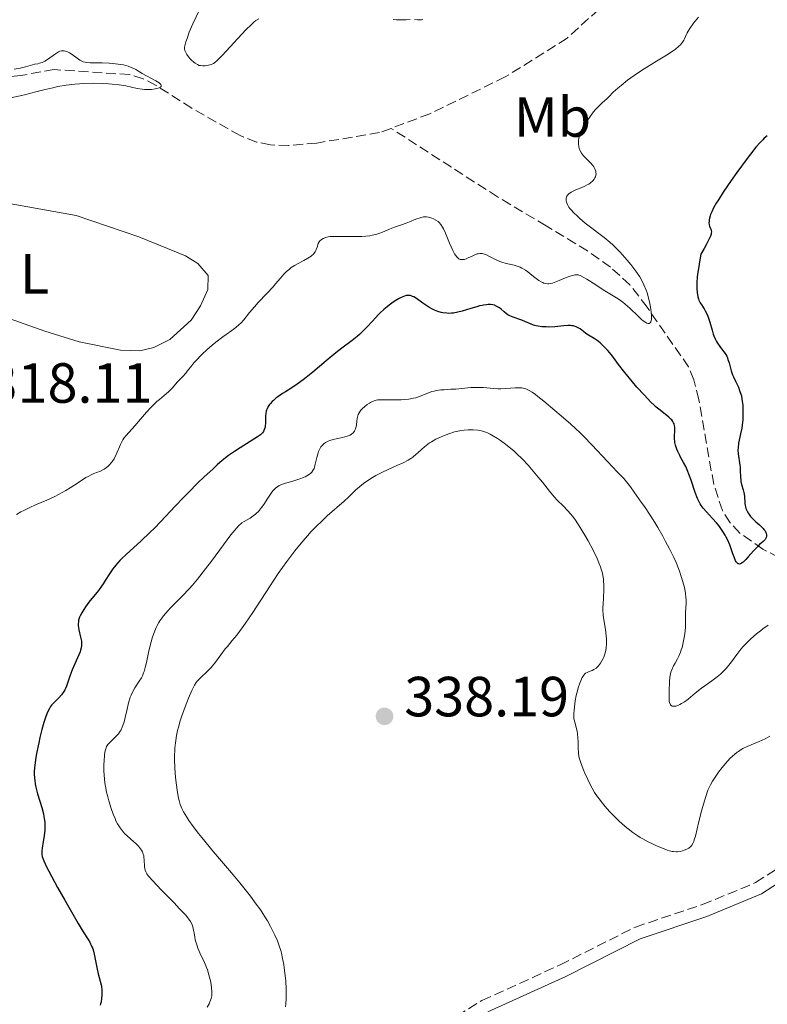
# Model space of a CAD drawing. Units: metres. Extents: x 622222 to 625705, y 4664723 to 4667096.
# Drawn here: x 623675 to 623808, y 4666430 to 4666604 of the extents above; entities that cross this region are included whole.
import ezdxf
from ezdxf.enums import TextEntityAlignment as Align

# ---------------------------------------------------------------- set-up
doc = ezdxf.new("R2010")
doc.units = ezdxf.units.M
doc.header["$MEASUREMENT"] = 0
doc.linetypes.add('DGN Style 3', pattern=[2.435891, 1.739922, -0.695969])
for name, color, linetype, lineweight in [('Barranco lineal', 142, 'DGN Style 3', 13), ('Camino', 7, 'DGN Style 3', 0), ('Cota de punto acotado terreno', 7, 'Continuous', 0), ('Curva de nivel directora', 30, 'Continuous', 30), ('Curva de nivel intermedia', 30, 'Continuous', 0), ('Etiqueta de uso rústico', 92, 'Continuous', 0), ('Línea de cambio de uso (parcela vista)', 92, 'Continuous', 0), ('Margen derecho', 7, 'Continuous', 0), ('Punto acotado terreno (símbolo)', 7, 'Continuous', 0)]:
    doc.layers.add(name, color=color, linetype=linetype, lineweight=lineweight)
doc.styles.add('Style-Arial', font='arial.ttf')

# ---------------------------------------------------------------- blocks, each defined once
blk = doc.blocks.new('5PATER')
at = {"layer": 'Punto acotado terreno (símbolo)', "linetype": 'Continuous', "lineweight": 0}
h = blk.add_hatch(color=51, dxfattribs=at)
edge = h.paths.add_edge_path()
edge.add_ellipse((0, 0), major_axis=(-0.11, -0.111), ratio=0.999422, start_angle=0, end_angle=360)

msp = doc.modelspace()

# ---------------------------------------------------------------- linework, layer by layer
at = {"layer": 'Barranco lineal', "color": 142, "linetype": 'DGN Style 3', "lineweight": 13}
for points in [[(623808.9, 4666621.85, 319.25), (623802.36, 4666620.86, 319.05), (623795.4, 4666618.9, 318.64), (623788.8, 4666615.27, 318.8), (623783.18, 4666610.93, 318.82), (623781.37, 4666609.53, 318.82), (623772.16, 4666601.15, 317.74), (623761.22, 4666594.29, 317.81), (623747.84, 4666587.76, 316.69), (623741.01, 4666585.19, 315.86)], [(623741.01, 4666585.19, 315.86), (623738.97, 4666584.43, 315.62), (623727.85, 4666582.59, 315.8), (623722.87, 4666582.17, 315.61), (623719.68, 4666582.26, 315.49), (623717.21, 4666582.75, 315.4), (623714.29, 4666583.9, 315.28), (623705.72, 4666588.78, 314.67), (623699.42, 4666592.79, 314.67), (623697.15, 4666593.98, 314.67), (623694.74, 4666594.7, 314.67), (623681.41, 4666595.6, 314.67), (623675.46, 4666594.55, 314.67), (623667.03, 4666593.75, 314.67)], [(623828.76, 4666492.23, 333), (623827.73, 4666493.83, 331.86), (623825.97, 4666496.11, 331.54), (623823.16, 4666500.01, 329.42), (623820.38, 4666503.24, 328.09), (623816.27, 4666506.16, 326.9), (623809.61, 4666509.17, 325.2), (623806.81, 4666510.69, 324.75), (623802.72, 4666513.52, 324.63), (623801.03, 4666515.33, 324.45), (623799.65, 4666517.5, 324.07), (623798.11, 4666522.16, 323.19), (623795.48, 4666537.11, 321.61), (623794.62, 4666540.67, 321.1), (623793.67, 4666542.93, 320.78), (623786.32, 4666553.52, 319.48), (623783.28, 4666557.46, 319.13), (623779.82, 4666560.62, 318.75), (623775.76, 4666563.49, 318.28), (623768.47, 4666567.94, 317.65), (623759.87, 4666573.05, 317.82), (623741.01, 4666585.19, 315.86)]]:
    msp.add_polyline3d(points, dxfattribs=at)
at = {"layer": 'Camino', "color": 7, "linetype": 'DGN Style 3', "lineweight": 0}
msp.add_polyline3d([(623750.58, 4666426.72, 337.13), (623757.1, 4666430.73, 337.19), (623770.94, 4666437.05, 337.4), (623784.24, 4666443.75, 337.24), (623796.13, 4666447.72, 336.71), (623805.53, 4666451.61, 336.92), (623819.93, 4666460.94, 337.13)], dxfattribs=at)
at = {"layer": 'Curva de nivel directora', "color": 30, "linetype": 'Continuous', "lineweight": 30, "elevation": 325, "flags": 128}
for points in [[(623807.6, 4666583.88), (623807.07, 4666583.43), (623806.79, 4666583.17), (623806.35, 4666582.71), (623805.57, 4666581.83), (623804.61, 4666580.62), (623804.03, 4666579.87), (623802.19, 4666577.38), (623801.2, 4666575.98), (623799.77, 4666573.88), (623798.93, 4666572.55), (623798.56, 4666571.94), (623798.1, 4666571.1), (623797.75, 4666570.38), (623797.57, 4666569.96), (623797.48, 4666569.71), (623797.35, 4666569.26), (623797.3, 4666568.96), (623797.28, 4666568.78), (623797.27, 4666568.47), (623797.32, 4666568.08), (623797.39, 4666567.86), (623797.55, 4666567.48), (623797.65, 4666567.24), (623797.68, 4666567.11), (623797.7, 4666566.89), (623797.67, 4666566.63), (623797.64, 4666566.47), (623797.52, 4666566.1), (623797.44, 4666565.88), (623797.27, 4666565.5), (623796.79, 4666564.54), (623796.45, 4666563.94), (623795.83, 4666562.88), (623795.59, 4666561.53), (623795.46, 4666560.74), (623795.27, 4666559.39), (623795.21, 4666558.82), (623795.14, 4666557.88), (623795.12, 4666557.14), (623795.13, 4666556.75), (623795.17, 4666556.12), (623795.28, 4666555.37), (623795.39, 4666554.99), (623795.48, 4666554.76), (623795.73, 4666554.29), (623796, 4666553.87), (623796.41, 4666553.22), (623796.62, 4666552.85), (623796.93, 4666552.25), (623797.08, 4666551.92), (623797.2, 4666551.58), (623797.43, 4666550.86)], [(623747.31, 4666553.78), (623746.64, 4666554.23), (623745.49, 4666555.04), (623745.02, 4666555.34), (623744.8, 4666555.44), (623744.42, 4666555.57), (623744.06, 4666555.61), (623743.84, 4666555.59), (623743.68, 4666555.56), (623743.37, 4666555.47), (623742.78, 4666555.22), (623742.35, 4666554.99), (623742.05, 4666554.82), (623741.39, 4666554.4), (623740.68, 4666553.9), (623740.3, 4666553.6), (623739.71, 4666553.1), (623739.07, 4666552.51), (623738.74, 4666552.18), (623737.7, 4666551.06), (623736.71, 4666549.98), (623736.19, 4666549.44), (623735.4, 4666548.67), (623734.99, 4666548.31), (623734.14, 4666547.62), (623732.29, 4666546.24), (623731.25, 4666545.44), (623729.54, 4666544.02), (623727.14, 4666542.01), (623725.98, 4666541.08), (623725.43, 4666540.66), (623724.39, 4666539.91), (623723.43, 4666539.26), (623722.31, 4666538.54), (623721.82, 4666538.22), (623720.99, 4666537.64), (623720.64, 4666537.38), (623720.19, 4666537), (623719.99, 4666536.82), (623719.65, 4666536.46), (623719.51, 4666536.28), (623719.26, 4666535.91), (623719.06, 4666535.54), (623718.96, 4666535.29), (623718.91, 4666535.12), (623718.83, 4666534.77), (623718.78, 4666534.17), (623718.78, 4666532.99), (623718.75, 4666532.51), (623718.71, 4666532.29), (623718.63, 4666531.97), (623718.5, 4666531.67), (623718.42, 4666531.53), (623718.23, 4666531.28), (623718.11, 4666531.15), (623717.87, 4666530.93), (623717.34, 4666530.54), (623716.05, 4666529.71), (623714.29, 4666528.64), (623713.28, 4666527.98), (623712.23, 4666527.25), (623711.71, 4666526.86), (623710.7, 4666526.02), (623710.22, 4666525.58), (623709.54, 4666524.88), (623707.89, 4666523.39), (623706.89, 4666522.45), (623705.07, 4666520.67), (623704.26, 4666519.84), (623702.77, 4666518.29), (623700.26, 4666515.58), (623699.14, 4666514.41), (623698.33, 4666513.6), (623696.78, 4666512.15), (623694.1, 4666509.73), (623693.36, 4666509.03), (623693.03, 4666508.68), (623692.57, 4666508.18), (623692.29, 4666507.85), (623691.79, 4666507.2), (623691.15, 4666506.27), (623690.4, 4666505.09), (623690.04, 4666504.54), (623689.77, 4666504.14), (623689.2, 4666503.37), (623687.54, 4666501.28), (623686.9, 4666500.43), (623686.63, 4666500.01), (623686.27, 4666499.42), (623685.98, 4666498.87), (623685.87, 4666498.6), (623685.71, 4666498.11), (623685.66, 4666497.87), (623685.62, 4666497.4), (623685.63, 4666497.07), (623685.66, 4666496.85), (623685.75, 4666496.37), (623686.07, 4666495.11), (623686.19, 4666494.39), (623686.21, 4666493.88), (623686.2, 4666493.62)], [(623795.91, 4666518.42), (623795.74, 4666518.7), (623795.5, 4666519.14), (623795.27, 4666519.62), (623794.85, 4666520.68), (623794.1, 4666522.91), (623793.73, 4666523.95), (623793.54, 4666524.43), (623793.15, 4666525.28), (623792.77, 4666526.02), (623792.3, 4666526.86), (623792.1, 4666527.23), (623791.75, 4666527.95), (623791.58, 4666528.37), (623791.35, 4666529.1), (623791.25, 4666529.55), (623791.22, 4666529.79), (623791.19, 4666530.16), (623791.19, 4666530.81), (623791.24, 4666531.52), (623791.24, 4666531.9), (623791.22, 4666532.29), (623791.19, 4666532.48), (623791.1, 4666532.86), (623791.02, 4666533.04), (623790.88, 4666533.3), (623790.69, 4666533.55), (623790.54, 4666533.71), (623790.18, 4666534.03), (623788.61, 4666535.26), (623787.94, 4666535.83), (623787.58, 4666536.16), (623787, 4666536.72), (623785.78, 4666537.99), (623784.53, 4666539.38), (623783.74, 4666540.31), (623782.36, 4666541.98), (623781.28, 4666543.36), (623780.36, 4666544.63), (623779.96, 4666545.16), (623779.35, 4666545.87), (623779.03, 4666546.23), (623778.51, 4666546.74), (623777.99, 4666547.21), (623777.73, 4666547.42), (623777.47, 4666547.62), (623776.95, 4666547.96), (623775.96, 4666548.57), (623775.5, 4666548.88), (623775.05, 4666549.22), (623774.45, 4666549.67), (623774.13, 4666549.87), (623773.78, 4666550.04), (623773.6, 4666550.11), (623773.3, 4666550.19), (623772.99, 4666550.24), (623772.77, 4666550.26), (623772.3, 4666550.27), (623771.56, 4666550.22), (623770.52, 4666550.11), (623769.99, 4666550.06), (623768.95, 4666550), (623768.44, 4666550.01), (623767.71, 4666550.05), (623767.02, 4666550.15), (623766.7, 4666550.22), (623766.38, 4666550.3), (623765.8, 4666550.51), (623764.69, 4666550.98), (623764.14, 4666551.21), (623762.46, 4666551.81), (623761.93, 4666552.04), (623761.69, 4666552.18), (623761.46, 4666552.34), (623761.03, 4666552.68), (623760.48, 4666553.15), (623760.2, 4666553.38), (623759.74, 4666553.66), (623759.29, 4666553.85), (623759.03, 4666553.91), (623758.62, 4666553.97), (623758.17, 4666553.98), (623757.92, 4666553.96), (623757.39, 4666553.9), (623757.11, 4666553.84), (623756.65, 4666553.74), (623756.16, 4666553.6), (623755.1, 4666553.26), (623753.58, 4666552.8), (623752.82, 4666552.61), (623752.07, 4666552.48), (623751.71, 4666552.44), (623751.19, 4666552.42), (623750.85, 4666552.44), (623750.19, 4666552.53), (623749.88, 4666552.6), (623749.28, 4666552.78), (623748.72, 4666553), (623748.36, 4666553.18), (623747.68, 4666553.55), (623747.31, 4666553.78)], [(623797.43, 4666550.86), (623797.83, 4666549.43), (623798.02, 4666548.77), (623798.13, 4666548.46), (623798.35, 4666547.91), (623798.6, 4666547.42), (623798.78, 4666547.12), (623799.17, 4666546.56), (623799.49, 4666546.15), (623799.93, 4666545.6), (623800.13, 4666545.31), (623800.41, 4666544.82), (623800.54, 4666544.56), (623800.64, 4666544.27), (623800.83, 4666543.65), (623801.2, 4666542.27), (623801.45, 4666541.54), (623801.6, 4666541.18), (623801.96, 4666540.43), (623802.47, 4666539.36), (623802.7, 4666538.77), (623802.91, 4666538.14), (623803, 4666537.8), (623803.11, 4666537.27), (623803.16, 4666536.9), (623803.25, 4666536.13), (623803.27, 4666535.73), (623803.29, 4666534.94), (623803.28, 4666534.14), (623803.25, 4666533.62), (623803.14, 4666532.62), (623803.06, 4666532.1), (623802.87, 4666531.12), (623802.61, 4666529.96), (623802.5, 4666529.42), (623802.41, 4666528.64), (623802.4, 4666528.27), (623802.44, 4666527.55), (623802.76, 4666525.53), (623802.79, 4666525.21), (623802.82, 4666524.6), (623802.85, 4666523.43), (623802.89, 4666522.89), (623802.94, 4666522.63), (623803.05, 4666522.12), (623803.33, 4666521.16), (623803.44, 4666520.7), (623803.54, 4666520.04), (623803.62, 4666518.84), (623803.69, 4666518.39), (623803.73, 4666518.18), (623803.82, 4666517.88), (623804.02, 4666517.42), (623804.26, 4666517), (623804.4, 4666516.78), (623804.64, 4666516.46), (623805.07, 4666515.98), (623805.56, 4666515.52), (623806.22, 4666514.95), (623806.53, 4666514.68), (623806.87, 4666514.33), (623807.01, 4666514.16), (623807.19, 4666513.9), (623807.32, 4666513.64), (623807.37, 4666513.51), (623807.44, 4666513.16), (623807.44, 4666512.98), (623807.4, 4666512.72), (623807.29, 4666512.48), (623807.22, 4666512.36), (623807.12, 4666512.25), (623806.89, 4666512.02), (623806.24, 4666511.48), (623805.84, 4666511.1), (623805.16, 4666510.37), (623804.23, 4666509.3), (623803.81, 4666508.84), (623803.34, 4666508.39), (623803.14, 4666508.23), (623802.88, 4666508.09), (623802.69, 4666508.04), (623802.55, 4666508.05), (623802.45, 4666508.08), (623802.26, 4666508.22), (623802.09, 4666508.44), (623801.98, 4666508.63), (623801.77, 4666509.12), (623801.52, 4666509.82), (623801.16, 4666510.9), (623800.96, 4666511.46), (623800.6, 4666512.27), (623800.33, 4666512.79), (623800.14, 4666513.14), (623799.72, 4666513.82), (623799.25, 4666514.49), (623799, 4666514.83), (623798.59, 4666515.34), (623797.89, 4666516.12), (623796.82, 4666517.25), (623796.27, 4666517.92), (623795.91, 4666518.42)], [(623686.2, 4666493.62), (623686.16, 4666493.21), (623686.06, 4666492.8), (623685.98, 4666492.51), (623685.77, 4666491.94), (623684.57, 4666489.27), (623684.41, 4666488.84), (623684.12, 4666487.99), (623683.77, 4666486.92), (623683.59, 4666486.43), (623683.39, 4666485.97), (623683.28, 4666485.75), (623683.09, 4666485.44), (623682.66, 4666484.87), (623682.19, 4666484.35), (623681.56, 4666483.72), (623681.27, 4666483.42), (623680.92, 4666483.02), (623680.76, 4666482.8), (623680.53, 4666482.45), (623680.21, 4666481.82), (623679.89, 4666481.01), (623679.72, 4666480.52), (623679.56, 4666479.97), (623679.21, 4666478.71), (623678.87, 4666477.32), (623678.66, 4666476.36), (623678.28, 4666474.49), (623678.08, 4666473.34), (623678, 4666472.8), (623677.92, 4666472.01), (623677.87, 4666471.24), (623677.87, 4666470.86), (623677.9, 4666470.1), (623677.94, 4666469.72), (623678.03, 4666469.14), (623678.15, 4666468.54), (623678.46, 4666467.33), (623679.19, 4666464.93), (623679.48, 4666463.82), (623679.58, 4666463.3), (623679.64, 4666462.97), (623679.7, 4666462.34), (623679.73, 4666461.47), (623679.71, 4666460.93), (623679.61, 4666459.93), (623679.45, 4666458.92), (623679.26, 4666457.74), (623679.19, 4666457.24), (623679.17, 4666456.84), (623679.18, 4666456.62), (623679.26, 4666456.25), (623679.41, 4666455.78), (623679.53, 4666455.5), (623680.05, 4666454.39), (623680.42, 4666453.65), (623681.99, 4666450.74), (623683.26, 4666448.5), (623684.92, 4666445.61), (623685.65, 4666444.38), (623686.54, 4666442.92), (623687.37, 4666441.57), (623687.67, 4666441.06), (623688.01, 4666440.38), (623688.14, 4666440.04), (623688.26, 4666439.69), (623688.45, 4666438.94), (623688.91, 4666436.58), (623689.19, 4666435.48), (623689.55, 4666434.14), (623689.69, 4666433.51), (623689.74, 4666433.21), (623689.81, 4666432.62), (623689.83, 4666432.06), (623689.83, 4666431.72), (623689.78, 4666431.09), (623689.68, 4666430.49), (623689.59, 4666430.14), (623689.52, 4666429.92)]]:
    msp.add_lwpolyline(points, dxfattribs=at)
at = {"layer": 'Curva de nivel intermedia', "color": 30, "linetype": 'Continuous', "lineweight": 0, "flags": 128}
for points, elevation in [([(623707.1, 4666606.17), (623705.93, 4666603.71), (623705.3, 4666602.23), (623704.9, 4666601.11), (623704.7, 4666600.52), (623704.42, 4666599.57), (623704.46, 4666599.2), (623704.53, 4666598.96), (623704.72, 4666598.5), (623704.85, 4666598.28), (623705.14, 4666597.86), (623705.47, 4666597.49), (623705.69, 4666597.27), (623706.12, 4666596.9), (623706.34, 4666596.73), (623706.73, 4666596.49), (623707.06, 4666596.34), (623707.27, 4666596.29), (623707.68, 4666596.26), (623708.12, 4666596.28), (623708.35, 4666596.3), (623708.69, 4666596.36), (623709.18, 4666596.5), (623709.44, 4666596.62), (623709.58, 4666596.69), (623709.81, 4666596.84), (623710.22, 4666597.19), (623711.12, 4666598.09), (623715.32, 4666602.61), (623716.31, 4666603.6), (623716.8, 4666604.04), (623717.07, 4666604.26), (623717.58, 4666604.61)], 320), ([(623741.37, 4666604.45), (623741.94, 4666604.4), (623742.31, 4666604.39), (623742.98, 4666604.39), (623743.63, 4666604.43), (623744.39, 4666604.48)], 320), ([(623745.16, 4666604.45), (623745.7, 4666604.4), (623745.99, 4666604.39), (623746.42, 4666604.42), (623746.65, 4666604.46)], 320), ([(623795.41, 4666604.9), (623794.51, 4666603.79), (623793.87, 4666602.89), (623793.57, 4666602.4), (623793.4, 4666602.09), (623793.14, 4666601.48), (623792.97, 4666601.06), (623792.85, 4666600.83), (623792.6, 4666600.44), (623792.21, 4666599.99), (623791.95, 4666599.74), (623791.27, 4666599.18), (623790.83, 4666598.86), (623790.05, 4666598.33), (623788.01, 4666597.07), (623785.82, 4666595.72), (623784.65, 4666594.96), (623783.47, 4666594.14), (623782.88, 4666593.71), (623781.72, 4666592.8), (623781.15, 4666592.32), (623780.33, 4666591.57), (623779.54, 4666590.79), (623779.17, 4666590.39), (623778.45, 4666589.77), (623778, 4666589.35), (623777.21, 4666588.51), (623776.85, 4666588.09), (623776.22, 4666587.29), (623775.69, 4666586.52), (623775.39, 4666586.04), (623774.91, 4666585.17), (623774.7, 4666584.75), (623774.4, 4666584.03), (623774.23, 4666583.45), (623774.18, 4666583.12), (623774.16, 4666582.91), (623774.17, 4666582.52), (623774.25, 4666581.94), (623774.32, 4666581.66), (623774.49, 4666581.22), (623774.74, 4666580.78), (623774.9, 4666580.56), (623775.07, 4666580.34), (623775.48, 4666579.88), (623776.35, 4666579), (623776.72, 4666578.58), (623776.87, 4666578.38), (623777.1, 4666577.99), (623777.23, 4666577.62), (623777.27, 4666577.38), (623777.28, 4666577.22), (623777.25, 4666576.9), (623777.16, 4666576.58), (623777.09, 4666576.42), (623776.95, 4666576.19), (623776.77, 4666575.95), (623776.66, 4666575.83), (623776.39, 4666575.6), (623776.24, 4666575.49), (623775.99, 4666575.32), (623775.7, 4666575.16), (623775.05, 4666574.86), (623773.68, 4666574.29), (623773.1, 4666574.02), (623772.86, 4666573.89), (623772.49, 4666573.62), (623772.24, 4666573.36), (623772.13, 4666573.18), (623772.07, 4666573.05), (623772.01, 4666572.79), (623772, 4666572.5), (623772.01, 4666572.35), (623772.07, 4666572.11), (623772.22, 4666571.71), (623772.48, 4666571.26), (623772.66, 4666571.02), (623772.87, 4666570.76), (623773.38, 4666570.2), (623773.99, 4666569.61), (623774.43, 4666569.2), (623775.39, 4666568.4), (623776.52, 4666567.52), (623778.01, 4666566.41), (623778.72, 4666565.86), (623779.7, 4666565.05), (623780.32, 4666564.49), (623780.72, 4666564.1), (623781.54, 4666563.26), (623782.38, 4666562.33), (623782.8, 4666561.84), (623783.42, 4666561.08), (623784.31, 4666559.92), (623785.01, 4666558.88), (623785.33, 4666558.35)], 320), ([(623674.3, 4666595.64), (623675.37, 4666595.85), (623676.28, 4666596.08), (623677.15, 4666596.34), (623677.54, 4666596.45), (623677.94, 4666596.53), (623678.5, 4666596.63), (623678.8, 4666596.71), (623679.26, 4666596.86), (623679.5, 4666596.96), (623679.74, 4666597.09), (623680.23, 4666597.39), (623681.62, 4666598.39), (623682.15, 4666598.72), (623682.4, 4666598.84), (623682.65, 4666598.91), (623682.77, 4666598.93), (623683.03, 4666598.94), (623683.16, 4666598.92), (623683.38, 4666598.87), (623683.6, 4666598.79), (623684.07, 4666598.55), (623684.55, 4666598.25), (623685.45, 4666597.61), (623685.94, 4666597.27), (623686.16, 4666597.14), (623686.5, 4666596.99), (623686.86, 4666596.88), (623687.06, 4666596.85), (623687.78, 4666596.8), (623689.06, 4666596.81), (623689.86, 4666596.8), (623691.09, 4666596.75), (623691.75, 4666596.7), (623692.73, 4666596.58), (623693.66, 4666596.42), (623694.09, 4666596.31), (623694.49, 4666596.19), (623695.2, 4666595.91), (623695.82, 4666595.6), (623696.95, 4666594.93), (623699.4, 4666593.61), (623699.95, 4666593.26), (623700.15, 4666593.09), (623700.28, 4666592.93), (623700.34, 4666592.74), (623700.3, 4666592.62), (623700.21, 4666592.51), (623699.99, 4666592.38), (623699.56, 4666592.23), (623699.28, 4666592.17), (623698.58, 4666592.07), (623697.78, 4666592.05), (623697.36, 4666592.07), (623696.94, 4666592.12), (623696.07, 4666592.27), (623694.08, 4666592.69), (623692.86, 4666592.9), (623691.63, 4666593.04), (623690.97, 4666593.1), (623689.93, 4666593.16), (623688.31, 4666593.19), (623686.66, 4666593.15), (623685.85, 4666593.1), (623685.04, 4666593.03), (623683.5, 4666592.83), (623682.05, 4666592.58), (623681.16, 4666592.39), (623679.57, 4666592.02), (623678.11, 4666591.63), (623676.35, 4666591.16), (623675.37, 4666590.93), (623673.63, 4666590.59)], 315), ([(623746.36, 4666569.43), (623746.15, 4666569.36), (623745.39, 4666569.08), (623744.25, 4666568.61), (623743.69, 4666568.39), (623742.88, 4666568.13), (623741.77, 4666567.76), (623741.12, 4666567.5), (623740.64, 4666567.29), (623739.91, 4666566.96), (623739.51, 4666566.79), (623738.84, 4666566.55), (623738.48, 4666566.44), (623737.69, 4666566.25), (623737.26, 4666566.17), (623736.57, 4666566.08), (623735.82, 4666566.03), (623735.3, 4666566.01), (623734.22, 4666566.01), (623733.13, 4666566.04), (623731.74, 4666566.06), (623731.1, 4666566.06), (623730.24, 4666566.01), (623729.87, 4666565.96), (623729.4, 4666565.85), (623729.14, 4666565.76), (623728.98, 4666565.69), (623728.71, 4666565.53), (623728.55, 4666565.4), (623728.46, 4666565.3), (623728.3, 4666565.1), (623728.13, 4666564.79), (623727.91, 4666564.14), (623727.77, 4666563.75), (623727.69, 4666563.57), (623727.55, 4666563.31), (623727.36, 4666563.05), (623727.25, 4666562.93), (623726.99, 4666562.68), (623726.84, 4666562.56), (623726.57, 4666562.38), (623726.26, 4666562.19), (623725.54, 4666561.79), (623724.45, 4666561.2), (623723.89, 4666560.88), (623723.35, 4666560.52), (623723.09, 4666560.33), (623722.73, 4666560.03), (623722.5, 4666559.81), (623722.05, 4666559.37), (623721.42, 4666558.65), (623720.57, 4666557.64), (623720.12, 4666557.12), (623719.01, 4666555.92), (623717.5, 4666554.36), (623716.82, 4666553.61), (623715.96, 4666552.55), (623714.95, 4666551.28), (623714.43, 4666550.71), (623714.15, 4666550.44), (623713.53, 4666549.92), (623712.84, 4666549.4), (623711.8, 4666548.66), (623711.24, 4666548.24), (623710.01, 4666547.3), (623709.37, 4666546.79), (623708.43, 4666545.99), (623707.56, 4666545.19), (623707.15, 4666544.79), (623706.78, 4666544.4), (623706.12, 4666543.66), (623705.56, 4666542.98), (623704.94, 4666542.19), (623704.67, 4666541.85), (623704.14, 4666541.24), (623703.52, 4666540.61), (623703.23, 4666540.3), (623702.27, 4666539.18), (623701.64, 4666538.54), (623700.84, 4666537.86), (623700, 4666537.18), (623699.55, 4666536.79), (623698.85, 4666536.12), (623698.48, 4666535.74), (623697.74, 4666534.94), (623696.31, 4666533.27), (623695.66, 4666532.52), (623694.12, 4666530.82), (623693.73, 4666530.32), (623693.56, 4666530.05), (623693.4, 4666529.78), (623693.11, 4666529.19), (623692.37, 4666527.43), (623691.99, 4666526.68), (623691.72, 4666526.25), (623691.52, 4666525.99), (623691.12, 4666525.53), (623690.95, 4666525.37), (623690.61, 4666525.09), (623690.25, 4666524.84), (623690, 4666524.69)], 320), ([(623785.33, 4666558.35), (623785.77, 4666557.49), (623786.15, 4666556.55), (623786.33, 4666556.04), (623786.64, 4666554.93), (623786.81, 4666554.16), (623786.98, 4666553.16), (623787.04, 4666552.69), (623787.09, 4666552.05), (623787.09, 4666551.76), (623787.08, 4666551.39), (623787.03, 4666551.1), (623786.98, 4666550.94), (623786.84, 4666550.73), (623786.69, 4666550.64), (623786.54, 4666550.63), (623786.28, 4666550.69), (623786.09, 4666550.79), (623785.64, 4666551.11), (623785.35, 4666551.36), (623784.73, 4666551.95), (623783.27, 4666553.36), (623782.46, 4666554.06), (623782.05, 4666554.38), (623781.19, 4666554.98), (623780.31, 4666555.53), (623779.13, 4666556.25), (623778.53, 4666556.61), (623777.23, 4666557.46), (623775.67, 4666558.48), (623775.02, 4666558.86), (623774.49, 4666559.11), (623774.26, 4666559.19), (623774.11, 4666559.22), (623773.82, 4666559.25), (623773.54, 4666559.24), (623773.34, 4666559.21), (623772.9, 4666559.09), (623772.02, 4666558.76), (623770.76, 4666558.23), (623770.18, 4666558), (623769.56, 4666557.78), (623769.29, 4666557.71), (623768.91, 4666557.66), (623768.74, 4666557.66), (623768.38, 4666557.7), (623768.04, 4666557.8), (623767.86, 4666557.87), (623767.58, 4666558), (623767.14, 4666558.25), (623766.67, 4666558.57), (623766.43, 4666558.76), (623765.92, 4666559.17), (623765.19, 4666559.77), (623764.8, 4666560.05), (623764.18, 4666560.44), (623763.86, 4666560.6), (623763.52, 4666560.74), (623762.82, 4666560.95), (623761.37, 4666561.28), (623760.64, 4666561.49), (623760.28, 4666561.62), (623759.59, 4666561.93), (623758.34, 4666562.58), (623757.8, 4666562.83), (623757.33, 4666562.98), (623757.11, 4666563.02), (623756.97, 4666563.04), (623756.7, 4666563.03), (623756.43, 4666562.99), (623756.24, 4666562.94), (623755.85, 4666562.8), (623755.36, 4666562.57), (623754.66, 4666562.24), (623754.32, 4666562.1), (623753.98, 4666561.99), (623753.82, 4666561.96), (623753.59, 4666561.94), (623753.37, 4666561.95), (623753.24, 4666561.99), (623752.98, 4666562.11), (623752.86, 4666562.2), (623752.62, 4666562.43), (623752.39, 4666562.74), (623752.24, 4666562.99), (623751.93, 4666563.58), (623751.37, 4666564.84), (623750.62, 4666566.64), (623750.26, 4666567.39), (623750.1, 4666567.7), (623749.8, 4666568.18), (623749.52, 4666568.52), (623749.33, 4666568.69), (623748.96, 4666568.94), (623748.53, 4666569.17), (623748.23, 4666569.29), (623747.65, 4666569.47), (623747.27, 4666569.54), (623747.07, 4666569.54), (623746.74, 4666569.51), (623746.36, 4666569.43)], 320), ([(623750.4, 4666538.91), (623749.83, 4666538.86), (623749.01, 4666538.75), (623748.62, 4666538.67), (623748.25, 4666538.56), (623747.53, 4666538.31), (623746.13, 4666537.74), (623745.39, 4666537.49), (623745, 4666537.39), (623744.18, 4666537.24), (623743.36, 4666537.15), (623742.82, 4666537.12), (623741.8, 4666537.09), (623739.25, 4666537.13), (623738.67, 4666537.09), (623738.4, 4666537.04), (623738, 4666536.93), (623737.6, 4666536.77), (623737.39, 4666536.66), (623737.18, 4666536.54), (623736.77, 4666536.26), (623736.36, 4666535.94), (623735.88, 4666535.5), (623735.68, 4666535.28), (623735.56, 4666535.12), (623735.35, 4666534.81), (623735.21, 4666534.5), (623735.13, 4666534.28), (623735.03, 4666533.78), (623734.96, 4666533.34), (623734.87, 4666532.71), (623734.82, 4666532.4), (623734.7, 4666531.96), (623734.62, 4666531.76), (623734.53, 4666531.58), (623734.31, 4666531.27), (623734.01, 4666531.02), (623733.78, 4666530.88), (623733.6, 4666530.8), (623733.21, 4666530.65), (623732.43, 4666530.45), (623731.29, 4666530.21), (623730.77, 4666530.09), (623730.16, 4666529.91), (623729.9, 4666529.81), (623729.55, 4666529.64), (623729.39, 4666529.55), (623729.09, 4666529.33), (623728.86, 4666529.11), (623728.75, 4666528.98), (623728.59, 4666528.77), (623728.38, 4666528.41), (623728.19, 4666527.97), (623728.11, 4666527.73), (623727.88, 4666526.88), (623727.6, 4666525.71), (623727.45, 4666525.19), (623727.37, 4666524.97), (623727.18, 4666524.6), (623726.96, 4666524.3), (623726.79, 4666524.13), (623726.39, 4666523.82), (623725.81, 4666523.5), (623725.51, 4666523.36), (623724.86, 4666523.1), (623724.32, 4666522.92), (623723.46, 4666522.66), (623722.32, 4666522.34), (623721.81, 4666522.18), (623721.4, 4666522.03), (623721.22, 4666521.94), (623720.95, 4666521.78), (623720.56, 4666521.47), (623720.15, 4666521.03), (623719.93, 4666520.76), (623719.21, 4666519.69), (623718.48, 4666518.6), (623718.1, 4666518.07), (623717.72, 4666517.58), (623717.52, 4666517.36), (623717.22, 4666517.06), (623717.02, 4666516.88), (623716.63, 4666516.56), (623716.05, 4666516.17), (623715.01, 4666515.56), (623714.61, 4666515.31), (623714.42, 4666515.16), (623714.12, 4666514.9), (623713.63, 4666514.39), (623713.35, 4666514.06), (623712.67, 4666513.21), (623711.34, 4666511.41), (623709.23, 4666508.55), (623708.18, 4666507.16), (623706.74, 4666505.35), (623705.84, 4666504.3), (623705.26, 4666503.65), (623704.09, 4666502.42), (623703.2, 4666501.52), (623702.04, 4666500.34), (623701.49, 4666499.75)], 330), ([(623802.2, 4666491.99), (623801.27, 4666490.72), (623800.8, 4666490.11), (623800.29, 4666489.52), (623800.03, 4666489.24), (623799.6, 4666488.83), (623799.31, 4666488.56), (623798.7, 4666488.05), (623797.76, 4666487.33), (623796.53, 4666486.45), (623795.96, 4666486.03), (623794.84, 4666485.15), (623793.57, 4666484.11), (623792.96, 4666483.66), (623792.41, 4666483.32), (623792.14, 4666483.17), (623791.74, 4666482.99), (623791.38, 4666482.88), (623791.2, 4666482.84), (623790.9, 4666482.84), (623790.76, 4666482.87), (623790.59, 4666482.96), (623790.45, 4666483.1), (623790.38, 4666483.23), (623790.28, 4666483.53), (623790.25, 4666483.71), (623790.21, 4666484.11), (623790.2, 4666484.54), (623790.22, 4666485.44), (623790.28, 4666487.24), (623790.34, 4666488), (623790.45, 4666488.6), (623790.52, 4666488.89), (623790.67, 4666489.32), (623790.99, 4666490), (623791.27, 4666490.5), (623791.7, 4666491.27), (623791.92, 4666491.71), (623792.23, 4666492.43), (623792.38, 4666492.82), (623792.51, 4666493.24), (623792.73, 4666494.13), (623792.9, 4666495.05), (623792.99, 4666495.65), (623793.09, 4666496.78), (623793.12, 4666497.83), (623793.09, 4666498.97), (623793.09, 4666499.47), (623793.22, 4666501.07), (623793.22, 4666501.72), (623793.2, 4666502.09), (623793.12, 4666502.82), (623793.05, 4666503.21), (623792.93, 4666503.85), (623792.67, 4666504.89), (623792.32, 4666506.01), (623792.11, 4666506.61), (623791.69, 4666507.71), (623791.44, 4666508.29), (623791.04, 4666509.18), (623790.35, 4666510.62), (623789.54, 4666512.16), (623789.09, 4666512.98), (623788.2, 4666514.53), (623787.69, 4666515.37), (623786.84, 4666516.71), (623785.85, 4666518.2), (623785.3, 4666519), (623784.06, 4666520.74), (623783.36, 4666521.68), (623782.22, 4666523.2), (623781.11, 4666524.29), (623779.3, 4666526.17), (623776.56, 4666529.14), (623775.21, 4666530.54), (623774.46, 4666531.27), (623772.82, 4666532.79), (623771.12, 4666534.29), (623770.01, 4666535.25), (623768.04, 4666536.89), (623767, 4666537.72), (623766.55, 4666538.05), (623765.96, 4666538.46), (623765.44, 4666538.77), (623765.19, 4666538.9), (623764.84, 4666539.04), (623764.61, 4666539.12), (623764.14, 4666539.21), (623763.77, 4666539.25), (623762.99, 4666539.25), (623761.3, 4666539.12), (623760.43, 4666539.08), (623759.99, 4666539.08), (623759.11, 4666539.13), (623757.34, 4666539.28), (623756.45, 4666539.32), (623756.01, 4666539.32), (623755.12, 4666539.28), (623752.46, 4666539.03), (623751.57, 4666538.98), (623750.4, 4666538.91)], 330), ([(623778.51, 4666499.93), (623778.51, 4666500.42), (623778.52, 4666500.94), (623778.58, 4666502.01), (623778.66, 4666503.52), (623778.66, 4666504.29), (623778.62, 4666505.06), (623778.58, 4666505.44), (623778.48, 4666506.01), (623778.4, 4666506.39), (623778.19, 4666507.14), (623778.07, 4666507.51), (623777.79, 4666508.25), (623777.48, 4666508.99), (623776.76, 4666510.47), (623775.88, 4666512.12), (623775.29, 4666513.16), (623774.21, 4666514.98), (623773.53, 4666515.99), (623773.12, 4666516.54), (623772.84, 4666516.88), (623772.26, 4666517.52), (623771.51, 4666518.26), (623770.4, 4666519.35), (623769.85, 4666519.95), (623769.03, 4666520.95), (623767.81, 4666522.52), (623767.06, 4666523.44), (623765.89, 4666524.81), (623765.25, 4666525.53), (623764.24, 4666526.6), (623763.22, 4666527.61), (623762.72, 4666528.08), (623762.22, 4666528.51), (623761.28, 4666529.28), (623760.4, 4666529.92), (623759.85, 4666530.29), (623758.86, 4666530.86), (623758.54, 4666531.04), (623757.93, 4666531.31), (623757.39, 4666531.51), (623757.04, 4666531.6), (623756.36, 4666531.73), (623755.56, 4666531.8), (623755.02, 4666531.81), (623754.65, 4666531.8), (623753.92, 4666531.74), (623753.2, 4666531.64), (623752.83, 4666531.57), (623752.25, 4666531.42), (623751.26, 4666531.11), (623750.26, 4666530.72), (623749.73, 4666530.49), (623748.93, 4666530.12), (623748.18, 4666529.7), (623747.82, 4666529.48), (623747.5, 4666529.26), (623746.91, 4666528.8), (623746.38, 4666528.33), (623745.75, 4666527.74), (623745.45, 4666527.47), (623744.84, 4666526.97), (623744.52, 4666526.75), (623744.01, 4666526.43), (623743.12, 4666525.96), (623742.03, 4666525.47), (623740.36, 4666524.74), (623739.48, 4666524.32), (623738.31, 4666523.7), (623737.73, 4666523.37), (623736.9, 4666522.84), (623736.12, 4666522.29), (623735.76, 4666522.02), (623735.41, 4666521.73), (623734.76, 4666521.15), (623733.45, 4666519.89), (623732.69, 4666519.18), (623729.72, 4666516.56), (623728.55, 4666515.47), (623727.94, 4666514.87), (623726.83, 4666513.71), (623726.26, 4666513.08), (623725.37, 4666512.07), (623724, 4666510.39), (623722.55, 4666508.48), (623721.8, 4666507.43), (623721.04, 4666506.33), (623719.48, 4666504), (623716.52, 4666499.45), (623715.24, 4666497.55), (623714.68, 4666496.76), (623713.71, 4666495.46), (623712.91, 4666494.48), (623712.04, 4666493.46), (623711.66, 4666493), (623710.89, 4666491.98), (623709.91, 4666490.65), (623709.41, 4666490.03), (623709.15, 4666489.73), (623708.61, 4666489.17), (623707.14, 4666487.78)], 335), ([(623690, 4666524.69), (623689.47, 4666524.44), (623689.05, 4666524.28), (623688.41, 4666524.05), (623688.03, 4666523.89), (623687.38, 4666523.56), (623687.01, 4666523.34), (623685.67, 4666522.48), (623684.24, 4666521.55), (623683.44, 4666521.06), (623682.16, 4666520.34), (623681.48, 4666520.01), (623680.06, 4666519.36), (623678.08, 4666518.49), (623677.06, 4666518.02), (623676.03, 4666517.52), (623675.51, 4666517.25), (623674.74, 4666516.82)], 320), ([(623800.23, 4666472.75), (623799.6, 4666472.01), (623798.97, 4666471.18), (623798.58, 4666470.64), (623797.9, 4666469.59), (623797.53, 4666468.91), (623797.35, 4666468.55), (623797.09, 4666467.96), (623796.7, 4666466.89), (623796.28, 4666465.53), (623795.99, 4666464.52), (623795.46, 4666462.46), (623794.87, 4666459.85), (623794.68, 4666459.2), (623794.59, 4666458.92), (623794.48, 4666458.67), (623794.26, 4666458.27), (623794, 4666457.97), (623793.82, 4666457.81), (623793.68, 4666457.71), (623793.38, 4666457.55), (623792.88, 4666457.34), (623792.6, 4666457.25), (623792.16, 4666457.15), (623791.71, 4666457.09), (623791.48, 4666457.08), (623791.02, 4666457.11), (623790.78, 4666457.14), (623790.27, 4666457.26), (623789.89, 4666457.37), (623789.02, 4666457.69), (623787.97, 4666458.14), (623787.39, 4666458.41), (623786.49, 4666458.86), (623785.57, 4666459.36), (623785.12, 4666459.62), (623784.68, 4666459.9), (623783.81, 4666460.49), (623782.97, 4666461.12), (623782.42, 4666461.58), (623781.31, 4666462.56), (623780.76, 4666463.1), (623779.67, 4666464.23), (623778.9, 4666465.1), (623778.19, 4666465.96), (623777.87, 4666466.38), (623777.57, 4666466.79), (623777.04, 4666467.59), (623776.58, 4666468.36), (623776.3, 4666468.86), (623775.81, 4666469.86), (623775.31, 4666470.98), (623775.01, 4666471.7), (623774.53, 4666472.99), (623774.32, 4666473.7), (623774.25, 4666474.03), (623774.17, 4666474.56), (623774.12, 4666475.49), (623774.1, 4666476.57), (623774.06, 4666477.24), (623773.98, 4666477.99), (623773.92, 4666478.41), (623773.73, 4666479.33), (623773.6, 4666479.83), (623773.36, 4666480.64), (623773.38, 4666481.58), (623773.42, 4666482.17), (623773.54, 4666483.28), (623773.61, 4666483.8), (623773.79, 4666484.76), (623774, 4666485.6), (623774.14, 4666486.11), (623774.42, 4666486.96), (623774.57, 4666487.35), (623774.85, 4666487.96), (623774.94, 4666488.12), (623775.12, 4666488.38), (623775.3, 4666488.57), (623775.43, 4666488.68), (623775.71, 4666488.84), (623776.07, 4666488.99), (623776.6, 4666489.2), (623776.88, 4666489.34), (623777.31, 4666489.62), (623777.53, 4666489.81), (623777.72, 4666490), (623778.08, 4666490.47), (623778.33, 4666490.88), (623778.55, 4666491.33), (623778.66, 4666491.57), (623778.83, 4666492.07), (623778.91, 4666492.32), (623779, 4666492.72), (623779.07, 4666493.12), (623779.13, 4666493.94), (623779.11, 4666494.77), (623779.07, 4666495.33), (623778.93, 4666496.45), (623778.67, 4666498.13), (623778.57, 4666499), (623778.51, 4666499.93)], 335), ([(623701.49, 4666499.75), (623700.74, 4666498.88), (623700.41, 4666498.44), (623700.11, 4666498), (623699.92, 4666497.71), (623699.6, 4666497.12), (623699.45, 4666496.82), (623699.18, 4666496.21), (623698.95, 4666495.58), (623698.81, 4666495.15), (623698.55, 4666494.25), (623698.16, 4666492.64), (623697.71, 4666490.58), (623697.51, 4666489.72), (623697.31, 4666489.03), (623697.22, 4666488.74), (623697, 4666488.22), (623696.84, 4666487.91), (623696.44, 4666487.28), (623695.66, 4666486.09), (623695.24, 4666485.35), (623694.98, 4666484.79), (623694.86, 4666484.48), (623694.69, 4666484), (623694.54, 4666483.48), (623694.28, 4666482.36), (623693.95, 4666480.84), (623693.77, 4666480.11), (623693.56, 4666479.44), (623693.44, 4666479.13), (623693.24, 4666478.7), (623693.09, 4666478.44), (623692.77, 4666477.98), (623692.6, 4666477.78), (623692.26, 4666477.41), (623691.33, 4666476.56), (623691, 4666476.21), (623690.87, 4666476.05), (623690.66, 4666475.72), (623690.56, 4666475.49), (623690.4, 4666474.97), (623690.3, 4666474.33), (623690.26, 4666473.96), (623690.21, 4666473.36), (623690.18, 4666472.33), (623690.2, 4666471.3), (623690.23, 4666470.74), (623690.3, 4666469.85), (623690.43, 4666468.9), (623690.51, 4666468.4), (623690.61, 4666467.89), (623690.85, 4666466.83), (623691.04, 4666466.12), (623691.47, 4666464.72), (623691.82, 4666463.75), (623692.15, 4666462.95), (623692.32, 4666462.58), (623692.59, 4666462.05), (623693.06, 4666461.31), (623693.41, 4666460.84), (623693.6, 4666460.61), (623693.9, 4666460.28), (623694.24, 4666459.95), (623694.95, 4666459.32), (623695.89, 4666458.47), (623696.31, 4666458.05), (623696.67, 4666457.61), (623696.82, 4666457.39), (623697, 4666457.05), (623697.09, 4666456.82), (623697.23, 4666456.36), (623697.28, 4666456.13), (623697.33, 4666455.68), (623697.38, 4666454.48), (623697.43, 4666454.05), (623697.48, 4666453.84), (623697.6, 4666453.53), (623697.79, 4666453.19), (623697.92, 4666453.01), (623698.15, 4666452.7), (623698.82, 4666451.92), (623700.3, 4666450.35), (623702.59, 4666448.01), (623703.58, 4666446.99), (623704.6, 4666445.89), (623705.03, 4666445.39), (623705.23, 4666445.13), (623705.52, 4666444.71), (623705.73, 4666444.33), (623705.82, 4666444.13), (623705.93, 4666443.81), (623706.07, 4666443.22), (623706.14, 4666442.73), (623706.27, 4666441.95), (623706.36, 4666441.51), (623706.55, 4666440.8), (623706.67, 4666440.42), (623706.82, 4666440.03), (623707.17, 4666439.21), (623707.96, 4666437.47), (623708.32, 4666436.59)], 330), ([(623807.72, 4666497.2), (623806.82, 4666496.57), (623806.37, 4666496.23), (623805.69, 4666495.68), (623804.7, 4666494.81), (623803.77, 4666493.9), (623803.34, 4666493.42), (623802.94, 4666492.95), (623802.2, 4666491.99)], 330), ([(623707.14, 4666487.78), (623706.69, 4666487.31), (623706.5, 4666487.05), (623706.22, 4666486.6), (623705.74, 4666485.62), (623705.18, 4666484.31), (623704.86, 4666483.53), (623704.38, 4666482.27), (623703.92, 4666480.95), (623703.7, 4666480.29), (623703.37, 4666479.13), (623703.23, 4666478.56), (623703.04, 4666477.69), (623702.89, 4666476.81), (623702.83, 4666476.36), (623702.74, 4666475.44), (623702.71, 4666474.96), (623702.68, 4666474.22), (623702.69, 4666473.45), (623702.75, 4666471.87), (623702.87, 4666470.3), (623702.98, 4666469.31), (623703.21, 4666467.57), (623703.39, 4666466.58), (623703.48, 4666466.16), (623703.68, 4666465.44), (623703.84, 4666465.02), (623703.96, 4666464.74), (623704.25, 4666464.17), (623704.84, 4666463.18), (623705.23, 4666462.6), (623705.97, 4666461.57), (623706.93, 4666460.32), (623707.5, 4666459.61), (623709.59, 4666457.09), (623712.74, 4666453.36), (623714.22, 4666451.56), (623716.11, 4666449.19), (623717.15, 4666447.8), (623717.76, 4666446.95), (623718.12, 4666446.42), (623718.78, 4666445.4), (623719.11, 4666444.86), (623719.69, 4666443.85), (623720.16, 4666442.92), (623720.43, 4666442.34), (623720.88, 4666441.28), (623721.27, 4666440.23), (623721.48, 4666439.57), (623721.6, 4666439.12), (623721.81, 4666438.18), (623722.01, 4666437.11), (623722.09, 4666436.54), (623722.21, 4666435.63), (623722.36, 4666434.18), (623722.44, 4666432.82), (623722.45, 4666432.14), (623722.44, 4666431.11), (623722.38, 4666430.1), (623722.33, 4666429.61)], 335), ([(623808.06, 4666477.53), (623807.19, 4666477.08), (623806.17, 4666476.62), (623804.72, 4666476.02), (623804.06, 4666475.73), (623803.29, 4666475.36), (623802.95, 4666475.17), (623802.47, 4666474.86), (623802.24, 4666474.69), (623801.77, 4666474.31), (623801.04, 4666473.63), (623800.55, 4666473.11), (623800.23, 4666472.75)], 335), ([(623708.32, 4666436.59), (623708.49, 4666436.15), (623708.76, 4666435.28), (623708.97, 4666434.46), (623709.08, 4666433.95), (623709.24, 4666433.05), (623709.3, 4666432.26), (623709.29, 4666431.84), (623709.26, 4666431.58), (623709.14, 4666431.07), (623708.95, 4666430.5), (623708.8, 4666430.16), (623708.45, 4666429.54)], 330)]:
    msp.add_lwpolyline(points, dxfattribs=dict(at, elevation=elevation))
at = {"layer": 'Línea de cambio de uso (parcela vista)', "color": 92, "linetype": 'Continuous', "lineweight": 0}
for points in [[(623670.43, 4666572.42, 315.31), (623685.28, 4666569.73, 316.81), (623696.34, 4666565.99, 317.15), (623704.65, 4666562.6, 318.11), (623706.82, 4666561.28, 318.34), (623708.64, 4666559.13, 318.47), (623708.55, 4666556.63, 318.56), (623707.28, 4666553.73, 318.52), (623705.63, 4666551.23, 318.63), (623701.88, 4666547.81, 318.78), (623699.03, 4666546.4, 318.69), (623696.54, 4666545.81, 318.61)], [(623696.54, 4666545.81, 318.61), (623693.15, 4666545.91, 318.48), (623685.83, 4666547.4, 318), (623679.73, 4666549.28, 317.62), (623661.56, 4666555.73, 315.9)]]:
    msp.add_polyline3d(points, dxfattribs=at)
at = {"layer": 'Margen derecho', "color": 7, "linetype": 'Continuous', "lineweight": 0}
msp.add_polyline3d([(623758.16, 4666428.75, 337.22), (623771.91, 4666435.02, 337.42), (623785.11, 4666441.66, 337.34), (623796.92, 4666445.61, 336.99), (623806.58, 4666449.61, 337.02), (623821.06, 4666459, 337.22)], dxfattribs=at)

# ---------------------------------------------------------------- block references
at = {"layer": 'Punto acotado terreno (símbolo)', "color": 7, "linetype": 'Continuous', "lineweight": 0, "xscale": 10, "yscale": 10, "zscale": 10}
msp.add_blockref('5PATER', (623739.85, 4666481.06, 338.19), dxfattribs=at)

# ---------------------------------------------------------------- texts
at = {"layer": 'Cota de punto acotado terreno', "color": 7, "linetype": 'Continuous', "lineweight": 0, "style": 'Style-Arial'}
for s, p in [('318.11', (623669.61, 4666536.59, 318.11)), ('338.19', (623743.35, 4666481.06, 338.19))]:
    msp.add_text(s, height=7, dxfattribs=at).set_placement(p)
at = {"layer": 'Etiqueta de uso rústico', "color": 92, "linetype": 'Continuous', "lineweight": 0, "style": 'Style-Arial'}
for s, p in [('Mb', (623769.58, 4666587.19, 318.99)), ('L', (623677.89, 4666559.43, 316.7))]:
    msp.add_text(s, height=7, dxfattribs=at).set_placement(p, align=Align.MIDDLE_CENTER)

doc.saveas('drawing.dxf')
